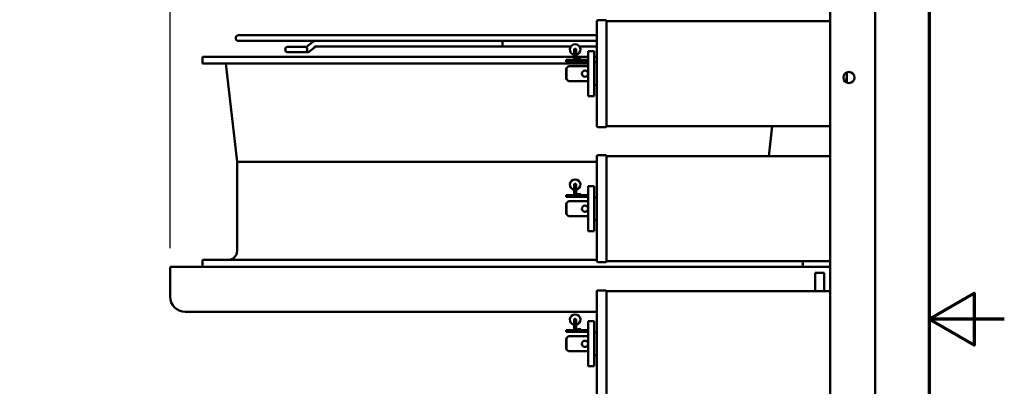
# Model space of a CAD drawing. Units: inches. Extents: x 2 to 108, y 1 to 84.
# Drawn here: x 91 to 108, y 41 to 47 of the extents above; entities that cross this region are included whole.
import ezdxf

# ---------------------------------------------------------------- set-up
doc = ezdxf.new("R2010")
doc.units = ezdxf.units.IN
doc.header["$LTSCALE"] = 5
doc.header["$MEASUREMENT"] = 0
doc.layers.get('0').update_dxf_attribs({"lineweight": 25})
for name, color, linetype, lineweight in [('Border (ANSI)', 7, 'Continuous', 70), ('Dimension (ANSI)', 7, 'Continuous', 25), ('Visible (ANSI)', 7, 'Continuous', 50)]:
    doc.layers.add(name, color=color, linetype=linetype, lineweight=lineweight)
doc.styles.add('Note Text (ANSI)', font='tahoma.ttf')
doc.dimstyles.new('Default (ANSI)', dxfattribs={"dimscale": 5, "dimtxt": 0.12, "dimasz": 0.098425, "dimexe": 0.125, "dimexo": 0.0625, "dimgap": 0.031496, "dimtad": 0, "dimtih": 1, "dimtoh": 1, "dimrnd": 1e-08, "dimzin": 0, "dimdsep": 46, "dimtxsty": 'Note Text (ANSI)', "dimcen": 0.09, "dimdle": 0.393701, "dimclrd": 256, "dimclre": 256, "dimclrt": 256, "dimadec": 0, "dimazin": 1, "dimtfac": 1, "dimtofl": 0, "dimtmove": 0, "dimatfit": 3, "dimfxl": 1, "dimtolj": 1, "dimtzin": 4, "dimlwd": -1, "dimlwe": -1, "dimarcsym": 0})

# ---------------------------------------------------------------- blocks, each defined once
blk = doc.blocks.new('Borders Default Border')
at = {"layer": 'Border (ANSI)', "flags": 128}
for points in [[(0.75, 0.5), (0.75, 16.5), (21.25, 16.5), (21.25, 0.5), (0.75, 0.5)], [(21.5, 8.5), (21.25, 8.5), (21.4, 8.5866), (21.4, 8.4134), (21.25, 8.5)]]:
    blk.add_lwpolyline(points, dxfattribs=at)
blk = doc.blocks.new('*D39')
at = {"layer": 'Defpoints', "color": 0, "transparency": 16777216}
for p in [(93.601, 58.978), (105.351, 56.343), (93.601, 43.375)]:
    blk.add_point(p, dxfattribs=at)
at = {"layer": 'Dimension (ANSI)', "transparency": 16777216}
for p, q in [((93.601, 43.687), (93.601, 59.603)), ((105.351, 56.656), (105.351, 59.603)), ((94.093, 58.978), (98.36, 58.978)), ((104.859, 58.978), (100.592, 58.978))]:
    blk.add_line(p, q, dxfattribs=at)
for points in [[(94.093, 59.06), (94.093, 58.896), (93.601, 58.978)], [(104.859, 59.06), (104.859, 58.896), (105.351, 58.978)]]:
    blk.add_solid(points, dxfattribs=at)
at = {"layer": 'Dimension (ANSI)', "transparency": 16777216, "insert": (98.517, 59.285), "char_height": 0.6, "attachment_point": 1, "style": 'Note Text (ANSI)'}
blk.add_mtext('\\A1;11.75', dxfattribs=at)

msp = doc.modelspace()

# ---------------------------------------------------------------- linework, layer by layer
at = {"layer": 'Visible (ANSI)'}
for p, q in [((105.351, 56.343), (105.351, 28.712)), ((104.601, 28.744), (104.601, 48.72)), ((100.712, 45.717), (100.712, 47.467)), ((100.731, 47.482), (100.855, 47.482)), ((100.874, 45.717), (100.874, 47.467)), ((104.601, 47.467), (100.874, 47.467)), ((100.712, 47.234), (94.741, 47.234)), ((94.741, 47.138), (96.028, 47.138)), ((96.03, 47.138), (96.028, 47.138)), ((96.03, 47.138), (100.712, 47.138)), ((95.84, 47.041), (95.563, 47.041)), ((95.563, 46.949), (95.84, 46.949)), ((95.799, 47.041), (95.799, 47.041)), ((95.799, 46.949), (95.799, 46.949)), ((95.84, 47.041), (95.875, 47.041)), ((95.84, 46.949), (95.875, 46.949)), ((95.875, 46.949), (95.875, 46.949)), ((99.141, 47.046), (96.029, 47.046)), ((100.278, 47.046), (99.141, 47.046)), ((100.334, 46.994), (100.334, 46.851)), ((100.364, 46.994), (100.364, 46.851)), ((100.712, 47.046), (100.42, 47.046)), ((100.567, 46.217), (100.567, 46.967)), ((100.567, 46.967), (100.666, 46.967)), ((100.666, 46.967), (100.666, 46.217)), ((100.334, 46.875), (94.141, 46.875)), ((94.141, 46.761), (94.141, 46.875)), ((100.567, 46.761), (94.141, 46.761)), ((94.716, 45.125), (94.529, 46.761)), ((100.567, 46.821), (100.198, 46.821)), ((100.198, 46.821), (100.198, 46.792)), ((100.567, 46.792), (100.198, 46.792)), ((100.567, 46.875), (100.364, 46.875)), ((100.379, 46.836), (100.443, 46.836)), ((100.443, 46.821), (100.443, 46.836)), ((100.712, 46.875), (100.666, 46.875)), ((100.712, 46.782), (100.666, 46.782)), ((100.206, 46.685), (100.198, 46.677)), ((100.198, 46.677), (100.198, 46.507)), ((100.206, 46.685), (100.238, 46.717)), ((100.206, 46.499), (100.206, 46.685)), ((100.567, 46.717), (100.238, 46.717)), ((104.877, 46.592), (104.877, 46.614)), ((104.877, 46.592), (104.877, 46.442)), ((100.198, 46.507), (100.206, 46.499)), ((100.238, 46.467), (100.206, 46.499)), ((100.567, 46.467), (100.238, 46.467)), ((100.712, 46.402), (100.666, 46.402)), ((100.567, 46.217), (100.666, 46.217)), ((100.731, 45.702), (100.855, 45.702)), ((104.601, 45.717), (100.874, 45.717)), ((103.577, 45.217), (103.634, 45.717)), ((100.712, 45.125), (94.716, 45.125)), ((94.716, 43.639), (94.716, 45.125)), ((100.712, 43.467), (100.712, 45.217)), ((100.731, 45.232), (100.855, 45.232)), ((100.874, 43.467), (100.874, 45.217)), ((104.601, 45.217), (100.874, 45.217)), ((100.334, 44.744), (100.334, 44.601)), ((100.364, 44.744), (100.364, 44.601)), ((100.567, 43.967), (100.567, 44.717)), ((100.567, 44.717), (100.666, 44.717)), ((100.666, 44.717), (100.666, 43.967)), ((100.567, 44.571), (100.198, 44.571)), ((100.198, 44.571), (100.198, 44.542)), ((100.567, 44.542), (100.198, 44.542)), ((100.206, 44.435), (100.238, 44.467)), ((100.567, 44.467), (100.238, 44.467)), ((100.379, 44.586), (100.443, 44.586)), ((100.443, 44.571), (100.443, 44.586)), ((100.712, 44.532), (100.666, 44.532)), ((100.206, 44.435), (100.198, 44.427)), ((100.198, 44.427), (100.198, 44.257)), ((100.206, 44.249), (100.206, 44.435)), ((100.198, 44.257), (100.206, 44.249)), ((100.238, 44.217), (100.206, 44.249)), ((100.567, 44.217), (100.238, 44.217)), ((100.712, 44.152), (100.666, 44.152)), ((100.567, 43.967), (100.666, 43.967)), ((100.712, 43.489), (94.141, 43.489)), ((94.141, 43.375), (94.141, 43.489)), ((93.601, 42.875), (93.601, 43.375)), ((104.601, 43.375), (93.601, 43.375)), ((100.731, 43.452), (100.855, 43.452)), ((104.601, 43.467), (100.874, 43.467)), ((104.141, 43.375), (104.141, 43.467)), ((104.351, 43.275), (104.501, 43.275)), ((104.351, 43.275), (104.351, 42.967)), ((104.501, 43.275), (104.501, 42.967)), ((100.712, 41.217), (100.712, 42.967)), ((100.731, 42.982), (100.855, 42.982)), ((100.874, 41.217), (100.874, 42.967)), ((104.601, 42.967), (100.874, 42.967)), ((93.851, 42.625), (100.712, 42.625)), ((100.334, 42.494), (100.334, 42.351)), ((100.364, 42.494), (100.364, 42.351)), ((100.379, 42.336), (100.443, 42.336)), ((100.443, 42.321), (100.443, 42.336)), ((100.567, 41.717), (100.567, 42.467)), ((100.567, 42.467), (100.666, 42.467)), ((100.666, 42.467), (100.666, 41.717)), ((100.567, 42.321), (100.198, 42.321)), ((100.198, 42.321), (100.198, 42.292)), ((100.567, 42.292), (100.198, 42.292)), ((100.206, 42.185), (100.198, 42.177)), ((100.198, 42.177), (100.198, 42.007)), ((100.206, 42.185), (100.238, 42.217)), ((100.206, 41.999), (100.206, 42.185)), ((100.567, 42.217), (100.238, 42.217)), ((100.712, 42.282), (100.666, 42.282)), ((100.198, 42.007), (100.206, 41.999)), ((100.238, 41.967), (100.206, 41.999)), ((100.567, 41.967), (100.238, 41.967)), ((100.712, 41.902), (100.666, 41.902)), ((100.567, 41.717), (100.666, 41.717))]:
    msp.add_line(p, q, dxfattribs=at)
for centre, radius in [((100.512, 46.592), 0.052), ((104.911, 46.528), 0.0925), ((100.512, 44.342), 0.052), ((100.512, 42.092), 0.052)]:
    msp.add_circle(centre, radius, dxfattribs=at)
for centre, radius, start, end in [((100.731, 47.462), 0.02, 90, 165.5225), ((100.855, 47.462), 0.02, 14.4775, 90), ((94.741, 47.186), 0.048, 90, 270), ((95.563, 46.995), 0.046, 90, 270), ((95.84, 46.995), 0.046, 270, 90), ((100.349, 46.994), 0.088, 279.8142, 260.1858), ((100.349, 46.994), 0.015, 0, 180), ((100.379, 46.851), 0.045, 180, 221.8103), ((100.379, 46.851), 0.015, 180, 270), ((100.731, 45.722), 0.02, 194.4775, 270), ((100.855, 45.722), 0.02, 270, 345.5225), ((100.731, 45.212), 0.02, 90, 165.5225), ((100.855, 45.212), 0.02, 14.4775, 90), ((100.349, 44.744), 0.088, 279.8142, 260.1858), ((100.349, 44.744), 0.015, 0, 180), ((100.379, 44.601), 0.045, 180, 221.8103), ((100.379, 44.601), 0.015, 180, 270), ((94.566, 43.639), 0.15, 270, 0), ((100.731, 43.472), 0.02, 194.4775, 270), ((100.855, 43.472), 0.02, 270, 345.5225), ((93.851, 42.875), 0.25, 180, 270), ((100.731, 42.962), 0.02, 90, 165.5225), ((100.855, 42.962), 0.02, 14.4775, 90), ((100.349, 42.494), 0.088, 279.8142, 260.1858), ((100.349, 42.494), 0.015, 0, 180), ((100.379, 42.351), 0.045, 180, 221.8103), ((100.379, 42.351), 0.015, 180, 270)]:
    msp.add_arc(centre, radius, start, end, dxfattribs=at)
for centre, major_axis, ratio, start_param, end_param in [((95.875, 46.995), (0, 0.046), 0.707107, 6.282934, 6.283185), ((95.907, 47.007), (0.0291, -0.0356), 0.612335, 6.283087, 6.283185), ((95.907, 47.007), (0.0291, -0.0356), 0.612335, 6.2831, 6.283198)]:
    msp.add_ellipse(centre, major_axis=major_axis, ratio=ratio, start_param=start_param, end_param=end_param, dxfattribs=at)
for points in [[(95.878, 47.042), (95.908, 47.067), (95.938, 47.091), (95.968, 47.116)], [(95.799, 47.041), (95.799, 47.041), (95.799, 47.041), (95.799, 47.041)], [(95.799, 46.949), (95.799, 46.949), (95.799, 46.949), (95.799, 46.949)], [(95.875, 47.041), (95.875, 47.041), (95.876, 47.041), (95.878, 47.042)], [(96.026, 47.044), (95.996, 47.02), (95.966, 46.995), (95.936, 46.971)], [(96.026, 47.044), (95.996, 47.02), (95.966, 46.995), (95.936, 46.971)]]:
    msp.add_open_spline(points, degree=3, dxfattribs=at)
for points, knots in [([(96.028, 47.138), (96.024, 47.138), (96.019, 47.138), (96.011, 47.136), (96.006, 47.135), (95.998, 47.133), (95.994, 47.131), (95.986, 47.128), (95.982, 47.126), (95.974, 47.121), (95.971, 47.118), (95.968, 47.116)], [6.2831853, 6.2831853, 6.2831853, 6.2831853, 6.3879051, 6.3879051, 6.4926248, 6.4926248, 6.5973446, 6.5973446, 6.7020643, 6.7020643, 6.8067841, 6.8067841, 6.8067841, 6.8067841]), ([(99.141, 47.138), (99.141, 47.138), (99.141, 47.138), (99.141, 47.138), (99.141, 47.138), (99.141, 47.138), (99.141, 47.138)], [0, 0, 0, 0, 0.29146, 0.499757, 0.708127, 1, 1, 1, 1]), ([(99.141, 47.046), (99.141, 47.046), (99.141, 47.059), (99.141, 47.103), (99.141, 47.118), (99.141, 47.134), (99.141, 47.138), (99.141, 47.138)], [0, 0, 0, 0, 0.46445, 0.46445, 0.746594, 0.746594, 1, 1, 1, 1]), ([(95.936, 46.971), (95.926, 46.963), (95.915, 46.957), (95.894, 46.95), (95.884, 46.949), (95.875, 46.949)], [0, 0, 0, 0, 0.1060682, 0.1060682, 0.1859426, 0.1859426, 0.1859426, 0.1859426]), ([(95.936, 46.971), (95.927, 46.963), (95.915, 46.957), (95.894, 46.95), (95.885, 46.949), (95.875, 46.949)], [0, 0, 0, 0, 0.1060754, 0.1060754, 0.1859426, 0.1859426, 0.1859426, 0.1859426]), ([(96.029, 47.046), (96.029, 47.046), (96.029, 47.046), (96.028, 47.046), (96.028, 47.046), (96.028, 47.046), (96.027, 47.046), (96.027, 47.045), (96.026, 47.045), (96.026, 47.044)], [6.4049789, 6.4049789, 6.4049789, 6.4049789, 6.4926248, 6.4926248, 6.5973446, 6.5973446, 6.7020643, 6.7020643, 6.8067841, 6.8067841, 6.8067841, 6.8067841]), ([(96.029, 47.046), (96.029, 47.046), (96.029, 47.046), (96.029, 47.046), (96.029, 47.046), (96.028, 47.046), (96.028, 47.046), (96.027, 47.045), (96.027, 47.045), (96.026, 47.044)], [4.8853752, 4.8853752, 4.8853752, 4.8853752, 4.9218285, 4.9218285, 5.0265482, 5.0265482, 5.131268, 5.131268, 5.2359878, 5.2359878, 5.2359878, 5.2359878]), ([(99.141, 47.046), (99.141, 47.046), (99.141, 47.046), (99.141, 47.046), (99.141, 47.046), (99.141, 47.046), (99.141, 47.046)], [0, 0, 0, 0, 0.291873, 0.500243, 0.70854, 1, 1, 1, 1])]:
    msp.add_open_spline(points, degree=3, knots=knots, dxfattribs=at)
for points, weights in [([(104.862, 46.45), (104.877, 46.523), (104.877, 46.592)], [1.58273141334, 1.63812398174, 1.63812398174]), ([(104.877, 46.592), (104.877, 46.603), (104.876, 46.614)], [1.63812398174, 1.63812398174, 1.63677594838])]:
    msp.add_rational_spline(points, weights, degree=2, dxfattribs=at)

# ---------------------------------------------------------------- block references
at = {"xscale": 5, "yscale": 5, "zscale": 5}
msp.add_blockref('Borders Default Border', (0, 0), dxfattribs=at)

# ---------------------------------------------------------------- dimensions: what is measured, and where the dimension line sits
at = {"layer": 'Dimension (ANSI)'}
dim = msp.add_linear_dim(base=(93.601, 58.978), p1=(105.351, 56.343), p2=(93.601, 43.375), angle=180, dimstyle='Default (ANSI)', override={"dimgap": 0.031496, "dimtih": 0, "dimtoh": 0, "dimdec": 2, "dimtol": 0, "dimlim": 0, "dimtp": 0, "dimtm": 0, "dimtdec": 2, "dimatfit": 1}, dxfattribs=at)
dim.commit()
dim.dimension.update_dxf_attribs({"geometry": '*D39', "text_midpoint": (99.476, 58.978), "dimtype": 160})

doc.saveas('drawing.dxf')
